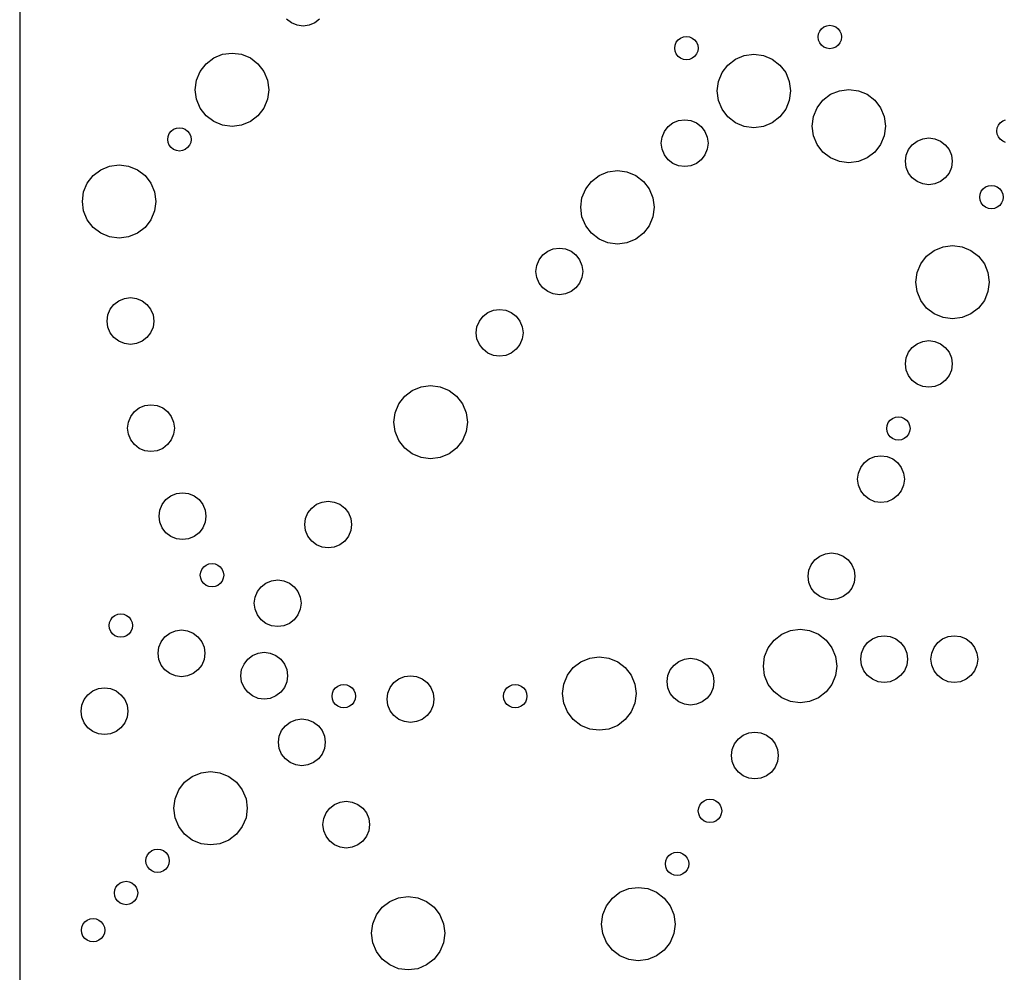
# Model space of a CAD drawing. Units: inches. Extents: x 725.5 to 773.5, y 41.3 to 137.3.
# Drawn here: x 725.5 to 741.3, y 75.6 to 90.9 of the extents above; entities that cross this region are included whole.
import ezdxf

# ---------------------------------------------------------------- set-up
doc = ezdxf.new("R2010")
doc.units = ezdxf.units.IN
doc.header["$MEASUREMENT"] = 0
doc.layers.add('Panel Outline', color=6, linetype='Continuous')

msp = doc.modelspace()

# ---------------------------------------------------------------- linework, layer by layer
for p, q in [((729.856, 90.817), (729.778, 90.876)), ((729.947, 90.779), (729.856, 90.817)), ((730.231, 90.817), (730.141, 90.779)), ((730.309, 90.876), (730.231, 90.817)), ((730.044, 90.767), (729.947, 90.779)), ((730.141, 90.779), (730.044, 90.767)), ((738.303, 90.591), (738.309, 90.639)), ((738.309, 90.639), (738.328, 90.685)), ((738.328, 90.685), (738.358, 90.723)), ((738.358, 90.723), (738.396, 90.753)), ((738.396, 90.753), (738.442, 90.772)), ((738.442, 90.772), (738.49, 90.778)), ((738.49, 90.778), (738.539, 90.772)), ((738.539, 90.772), (738.584, 90.753)), ((738.584, 90.753), (738.623, 90.723)), ((738.623, 90.723), (738.652, 90.685)), ((738.652, 90.685), (738.671, 90.639)), ((738.671, 90.639), (738.678, 90.591)), ((736.008, 90.46), (736.027, 90.506)), ((736.027, 90.506), (736.057, 90.544)), ((736.057, 90.544), (736.096, 90.574)), ((736.096, 90.574), (736.141, 90.593)), ((736.141, 90.593), (736.189, 90.599)), ((736.189, 90.599), (736.238, 90.593)), ((736.238, 90.593), (736.283, 90.574)), ((736.283, 90.574), (736.322, 90.544)), ((736.322, 90.544), (736.352, 90.506)), ((736.352, 90.506), (736.371, 90.46)), ((738.309, 90.542), (738.303, 90.591)), ((738.328, 90.497), (738.309, 90.542)), ((738.358, 90.458), (738.328, 90.497)), ((738.652, 90.497), (738.623, 90.458)), ((738.671, 90.542), (738.652, 90.497)), ((738.678, 90.591), (738.671, 90.542)), ((728.752, 90.313), (728.904, 90.333)), ((728.904, 90.333), (729.056, 90.313)), ((736.002, 90.412), (736.008, 90.46)), ((736.008, 90.363), (736.002, 90.412)), ((736.027, 90.318), (736.008, 90.363)), ((736.057, 90.279), (736.027, 90.318)), ((736.352, 90.318), (736.322, 90.279)), ((736.371, 90.363), (736.352, 90.318)), ((736.371, 90.46), (736.377, 90.412)), ((736.377, 90.412), (736.371, 90.363)), ((737.119, 90.294), (737.272, 90.314)), ((737.272, 90.314), (737.424, 90.294)), ((738.396, 90.428), (738.358, 90.458)), ((738.442, 90.41), (738.396, 90.428)), ((738.49, 90.403), (738.442, 90.41)), ((738.539, 90.41), (738.49, 90.403)), ((738.584, 90.428), (738.539, 90.41)), ((738.623, 90.458), (738.584, 90.428)), ((728.394, 90.039), (728.488, 90.161)), ((728.488, 90.161), (728.61, 90.254)), ((728.61, 90.254), (728.752, 90.313)), ((729.056, 90.313), (729.198, 90.254)), ((729.198, 90.254), (729.32, 90.161)), ((729.32, 90.161), (729.414, 90.039)), ((736.096, 90.249), (736.057, 90.279)), ((736.141, 90.231), (736.096, 90.249)), ((736.189, 90.224), (736.141, 90.231)), ((736.238, 90.231), (736.189, 90.224)), ((736.283, 90.249), (736.238, 90.231)), ((736.322, 90.279), (736.283, 90.249)), ((736.855, 90.141), (736.977, 90.235)), ((736.977, 90.235), (737.119, 90.294)), ((737.424, 90.294), (737.566, 90.235)), ((737.566, 90.235), (737.688, 90.141)), ((728.335, 89.897), (728.394, 90.039)), ((729.414, 90.039), (729.473, 89.897)), ((736.703, 89.878), (736.762, 90.02)), ((736.762, 90.02), (736.855, 90.141)), ((737.688, 90.141), (737.782, 90.02)), ((737.782, 90.02), (737.84, 89.878)), ((728.315, 89.744), (728.335, 89.897)), ((729.473, 89.897), (729.493, 89.744)), ((736.683, 89.725), (736.703, 89.878)), ((737.84, 89.878), (737.86, 89.725)), ((728.335, 89.592), (728.315, 89.744)), ((729.493, 89.744), (729.473, 89.592)), ((736.703, 89.573), (736.683, 89.725)), ((737.86, 89.725), (737.84, 89.573)), ((738.501, 89.671), (738.643, 89.729)), ((738.643, 89.729), (738.796, 89.749)), ((738.796, 89.749), (738.948, 89.729)), ((738.948, 89.729), (739.09, 89.671)), ((728.394, 89.45), (728.335, 89.592)), ((729.473, 89.592), (729.414, 89.45)), ((736.762, 89.431), (736.703, 89.573)), ((737.84, 89.573), (737.782, 89.431)), ((738.286, 89.455), (738.379, 89.577)), ((738.379, 89.577), (738.501, 89.671)), ((739.09, 89.671), (739.212, 89.577)), ((739.212, 89.577), (739.305, 89.455)), ((728.488, 89.328), (728.394, 89.45)), ((729.414, 89.45), (729.32, 89.328)), ((736.855, 89.309), (736.762, 89.431)), ((737.782, 89.431), (737.688, 89.309)), ((738.227, 89.313), (738.286, 89.455)), ((739.305, 89.455), (739.364, 89.313)), ((728.61, 89.234), (728.488, 89.328)), ((728.752, 89.176), (728.61, 89.234)), ((729.198, 89.234), (729.056, 89.176)), ((729.32, 89.328), (729.198, 89.234)), ((735.898, 89.153), (735.975, 89.212)), ((735.975, 89.212), (736.066, 89.25)), ((736.066, 89.25), (736.163, 89.262)), ((736.163, 89.262), (736.26, 89.25)), ((736.26, 89.25), (736.35, 89.212)), ((736.35, 89.212), (736.428, 89.153)), ((736.977, 89.215), (736.855, 89.309)), ((737.119, 89.156), (736.977, 89.215)), ((737.566, 89.215), (737.424, 89.156)), ((737.688, 89.309), (737.566, 89.215)), ((738.207, 89.161), (738.227, 89.313)), ((739.364, 89.313), (739.384, 89.161)), ((741.194, 89.176), (741.223, 89.215)), ((741.223, 89.215), (741.262, 89.244)), ((741.262, 89.244), (741.307, 89.263)), ((727.897, 89.043), (727.927, 89.081)), ((727.927, 89.081), (727.966, 89.111)), ((727.966, 89.111), (728.011, 89.13)), ((728.011, 89.13), (728.06, 89.136)), ((728.06, 89.136), (728.108, 89.13)), ((728.108, 89.13), (728.153, 89.111)), ((728.153, 89.111), (728.192, 89.081)), ((728.192, 89.081), (728.222, 89.043)), ((728.904, 89.156), (728.752, 89.176)), ((729.056, 89.176), (728.904, 89.156)), ((735.801, 88.984), (735.838, 89.075)), ((735.838, 89.075), (735.898, 89.153)), ((736.428, 89.153), (736.488, 89.075)), ((736.488, 89.075), (736.525, 88.984)), ((737.272, 89.136), (737.119, 89.156)), ((737.424, 89.156), (737.272, 89.136)), ((738.227, 89.008), (738.207, 89.161)), ((739.384, 89.161), (739.364, 89.008)), ((741.168, 89.082), (741.175, 89.131)), ((741.175, 89.034), (741.168, 89.082)), ((741.175, 89.131), (741.194, 89.176)), ((727.872, 88.949), (727.878, 88.997)), ((727.878, 88.9), (727.872, 88.949)), ((727.878, 88.997), (727.897, 89.043)), ((727.897, 88.855), (727.878, 88.9)), ((728.222, 89.043), (728.241, 88.997)), ((728.241, 88.9), (728.222, 88.855)), ((728.241, 88.997), (728.247, 88.949)), ((728.247, 88.949), (728.241, 88.9)), ((735.788, 88.887), (735.801, 88.984)), ((736.525, 88.984), (736.538, 88.887)), ((738.286, 88.866), (738.227, 89.008)), ((739.364, 89.008), (739.305, 88.866)), ((739.812, 88.862), (739.89, 88.921)), ((739.89, 88.921), (739.98, 88.959)), ((739.98, 88.959), (740.077, 88.972)), ((740.077, 88.972), (740.174, 88.959)), ((740.174, 88.959), (740.265, 88.921)), ((740.265, 88.921), (740.342, 88.862)), ((741.194, 88.988), (741.175, 89.034)), ((741.223, 88.95), (741.194, 88.988)), ((741.262, 88.92), (741.223, 88.95)), ((741.307, 88.901), (741.262, 88.92)), ((727.927, 88.816), (727.897, 88.855)), ((727.966, 88.786), (727.927, 88.816)), ((728.011, 88.768), (727.966, 88.786)), ((728.06, 88.761), (728.011, 88.768)), ((728.108, 88.768), (728.06, 88.761)), ((728.153, 88.786), (728.108, 88.768)), ((728.192, 88.816), (728.153, 88.786)), ((728.222, 88.855), (728.192, 88.816)), ((735.801, 88.79), (735.788, 88.887)), ((735.838, 88.7), (735.801, 88.79)), ((736.525, 88.79), (736.488, 88.7)), ((736.538, 88.887), (736.525, 88.79)), ((738.379, 88.744), (738.286, 88.866)), ((738.501, 88.651), (738.379, 88.744)), ((739.212, 88.744), (739.09, 88.651)), ((739.305, 88.866), (739.212, 88.744)), ((739.715, 88.694), (739.752, 88.784)), ((739.752, 88.784), (739.812, 88.862)), ((740.342, 88.862), (740.402, 88.784)), ((740.402, 88.784), (740.439, 88.694)), ((735.898, 88.622), (735.838, 88.7)), ((735.975, 88.563), (735.898, 88.622)), ((736.428, 88.622), (736.35, 88.563)), ((736.488, 88.7), (736.428, 88.622)), ((738.643, 88.592), (738.501, 88.651)), ((738.796, 88.572), (738.643, 88.592)), ((738.948, 88.592), (738.796, 88.572)), ((739.09, 88.651), (738.948, 88.592)), ((739.702, 88.597), (739.715, 88.694)), ((739.715, 88.499), (739.702, 88.597)), ((740.439, 88.694), (740.452, 88.597)), ((740.452, 88.597), (740.439, 88.499)), ((726.677, 88.369), (726.798, 88.462)), ((726.798, 88.462), (726.94, 88.521)), ((726.94, 88.521), (727.093, 88.541)), ((727.093, 88.541), (727.245, 88.521)), ((727.245, 88.521), (727.387, 88.462)), ((727.387, 88.462), (727.509, 88.369)), ((734.79, 88.369), (734.932, 88.427)), ((734.932, 88.427), (735.085, 88.448)), ((735.085, 88.448), (735.237, 88.427)), ((735.237, 88.427), (735.379, 88.369)), ((736.066, 88.525), (735.975, 88.563)), ((736.163, 88.512), (736.066, 88.525)), ((736.26, 88.525), (736.163, 88.512)), ((736.35, 88.563), (736.26, 88.525)), ((739.752, 88.409), (739.715, 88.499)), ((740.439, 88.499), (740.402, 88.409)), ((726.583, 88.247), (726.677, 88.369)), ((727.509, 88.369), (727.603, 88.247)), ((734.575, 88.153), (734.669, 88.275)), ((734.669, 88.275), (734.79, 88.369)), ((735.379, 88.369), (735.501, 88.275)), ((735.501, 88.275), (735.595, 88.153)), ((739.812, 88.331), (739.752, 88.409)), ((739.89, 88.272), (739.812, 88.331)), ((739.98, 88.234), (739.89, 88.272)), ((740.265, 88.272), (740.174, 88.234)), ((740.342, 88.331), (740.265, 88.272)), ((740.402, 88.409), (740.342, 88.331)), ((726.504, 87.952), (726.524, 88.105)), ((726.524, 88.105), (726.583, 88.247)), ((727.603, 88.247), (727.662, 88.105)), ((727.662, 88.105), (727.682, 87.952)), ((734.516, 88.011), (734.575, 88.153)), ((735.595, 88.153), (735.654, 88.011)), ((740.077, 88.222), (739.98, 88.234)), ((740.174, 88.234), (740.077, 88.222)), ((740.9, 88.071), (740.919, 88.116)), ((740.919, 88.116), (740.949, 88.155)), ((740.949, 88.155), (740.987, 88.185)), ((740.987, 88.185), (741.033, 88.204)), ((741.033, 88.204), (741.081, 88.21)), ((741.081, 88.21), (741.13, 88.204)), ((741.13, 88.204), (741.175, 88.185)), ((741.175, 88.185), (741.214, 88.155)), ((741.214, 88.155), (741.243, 88.116)), ((741.243, 88.116), (741.262, 88.071)), ((726.524, 87.8), (726.504, 87.952)), ((727.682, 87.952), (727.662, 87.8)), ((734.496, 87.859), (734.516, 88.011)), ((735.654, 88.011), (735.674, 87.859)), ((740.894, 88.023), (740.9, 88.071)), ((740.9, 87.974), (740.894, 88.023)), ((740.919, 87.929), (740.9, 87.974)), ((741.262, 87.974), (741.243, 87.929)), ((741.262, 88.071), (741.269, 88.023)), ((741.269, 88.023), (741.262, 87.974)), ((726.583, 87.658), (726.524, 87.8)), ((727.662, 87.8), (727.603, 87.658)), ((734.516, 87.706), (734.496, 87.859)), ((735.674, 87.859), (735.654, 87.706)), ((740.949, 87.89), (740.919, 87.929)), ((740.987, 87.86), (740.949, 87.89)), ((741.033, 87.842), (740.987, 87.86)), ((741.081, 87.835), (741.033, 87.842)), ((741.13, 87.842), (741.081, 87.835)), ((741.175, 87.86), (741.13, 87.842)), ((741.214, 87.89), (741.175, 87.86)), ((741.243, 87.929), (741.214, 87.89)), ((726.677, 87.536), (726.583, 87.658)), ((727.603, 87.658), (727.509, 87.536)), ((734.575, 87.564), (734.516, 87.706)), ((735.654, 87.706), (735.595, 87.564)), ((726.798, 87.442), (726.677, 87.536)), ((727.509, 87.536), (727.387, 87.442)), ((734.669, 87.442), (734.575, 87.564)), ((735.595, 87.564), (735.501, 87.442)), ((726.94, 87.384), (726.798, 87.442)), ((727.093, 87.364), (726.94, 87.384)), ((727.245, 87.384), (727.093, 87.364)), ((727.387, 87.442), (727.245, 87.384)), ((734.79, 87.349), (734.669, 87.442)), ((734.932, 87.29), (734.79, 87.349)), ((735.379, 87.349), (735.237, 87.29)), ((735.501, 87.442), (735.379, 87.349)), ((733.888, 87.097), (733.966, 87.156)), ((733.966, 87.156), (734.056, 87.194)), ((734.056, 87.194), (734.153, 87.206)), ((734.153, 87.206), (734.25, 87.194)), ((734.25, 87.194), (734.341, 87.156)), ((734.341, 87.156), (734.419, 87.097)), ((735.085, 87.27), (734.932, 87.29)), ((735.237, 87.29), (735.085, 87.27)), ((740.041, 87.075), (740.163, 87.168)), ((740.163, 87.168), (740.305, 87.227)), ((740.305, 87.227), (740.458, 87.247)), ((740.458, 87.247), (740.61, 87.227)), ((740.61, 87.227), (740.752, 87.168)), ((740.752, 87.168), (740.874, 87.075)), ((733.791, 86.928), (733.829, 87.019)), ((733.829, 87.019), (733.888, 87.097)), ((734.419, 87.097), (734.478, 87.019)), ((734.478, 87.019), (734.516, 86.928)), ((739.948, 86.953), (740.041, 87.075)), ((740.874, 87.075), (740.968, 86.953)), ((733.778, 86.831), (733.791, 86.928)), ((734.516, 86.928), (734.528, 86.831)), ((739.889, 86.811), (739.948, 86.953)), ((740.968, 86.953), (741.026, 86.811)), ((733.791, 86.734), (733.778, 86.831)), ((733.829, 86.644), (733.791, 86.734)), ((734.516, 86.734), (734.478, 86.644)), ((734.528, 86.831), (734.516, 86.734)), ((739.869, 86.658), (739.889, 86.811)), ((741.026, 86.811), (741.046, 86.658)), ((733.888, 86.566), (733.829, 86.644)), ((733.966, 86.507), (733.888, 86.566)), ((734.419, 86.566), (734.341, 86.507)), ((734.478, 86.644), (734.419, 86.566)), ((739.889, 86.506), (739.869, 86.658)), ((741.046, 86.658), (741.026, 86.506)), ((727.087, 86.36), (727.178, 86.398)), ((727.178, 86.398), (727.275, 86.41)), ((727.275, 86.41), (727.372, 86.398)), ((727.372, 86.398), (727.462, 86.36)), ((734.056, 86.469), (733.966, 86.507)), ((734.153, 86.456), (734.056, 86.469)), ((734.25, 86.469), (734.153, 86.456)), ((734.341, 86.507), (734.25, 86.469)), ((739.948, 86.364), (739.889, 86.506)), ((741.026, 86.506), (740.968, 86.364)), ((726.912, 86.132), (726.95, 86.223)), ((726.95, 86.223), (727.01, 86.301)), ((727.01, 86.301), (727.087, 86.36)), ((727.462, 86.36), (727.54, 86.301)), ((727.54, 86.301), (727.599, 86.223)), ((727.599, 86.223), (727.637, 86.132)), ((733.098, 86.208), (733.195, 86.221)), ((733.195, 86.221), (733.292, 86.208)), ((740.041, 86.242), (739.948, 86.364)), ((740.163, 86.148), (740.041, 86.242)), ((740.874, 86.242), (740.752, 86.148)), ((740.968, 86.364), (740.874, 86.242)), ((726.9, 86.035), (726.912, 86.132)), ((727.637, 86.132), (727.65, 86.035)), ((732.87, 86.033), (732.929, 86.111)), ((732.929, 86.111), (733.007, 86.171)), ((733.007, 86.171), (733.098, 86.208)), ((733.292, 86.208), (733.382, 86.171)), ((733.382, 86.171), (733.46, 86.111)), ((733.46, 86.111), (733.519, 86.033)), ((740.305, 86.09), (740.163, 86.148)), ((740.458, 86.07), (740.305, 86.09)), ((740.61, 86.09), (740.458, 86.07)), ((740.752, 86.148), (740.61, 86.09)), ((726.912, 85.938), (726.9, 86.035)), ((726.95, 85.848), (726.912, 85.938)), ((727.637, 85.938), (727.599, 85.848)), ((727.65, 86.035), (727.637, 85.938)), ((732.82, 85.846), (732.832, 85.943)), ((732.832, 85.943), (732.87, 86.033)), ((733.519, 86.033), (733.557, 85.943)), ((733.557, 85.943), (733.57, 85.846)), ((727.01, 85.77), (726.95, 85.848)), ((727.087, 85.711), (727.01, 85.77)), ((727.54, 85.77), (727.462, 85.711)), ((727.599, 85.848), (727.54, 85.77)), ((732.832, 85.749), (732.82, 85.846)), ((732.87, 85.658), (732.832, 85.749)), ((733.557, 85.749), (733.519, 85.658)), ((733.57, 85.846), (733.557, 85.749)), ((727.178, 85.673), (727.087, 85.711)), ((727.275, 85.66), (727.178, 85.673)), ((727.372, 85.673), (727.275, 85.66)), ((727.462, 85.711), (727.372, 85.673)), ((732.929, 85.581), (732.87, 85.658)), ((733.007, 85.521), (732.929, 85.581)), ((733.46, 85.581), (733.382, 85.521)), ((733.519, 85.658), (733.46, 85.581)), ((739.752, 85.534), (739.812, 85.612)), ((739.812, 85.612), (739.89, 85.671)), ((739.89, 85.671), (739.98, 85.709)), ((739.98, 85.709), (740.077, 85.722)), ((740.077, 85.722), (740.174, 85.709)), ((740.174, 85.709), (740.265, 85.671)), ((740.265, 85.671), (740.342, 85.612)), ((740.342, 85.612), (740.402, 85.534)), ((733.098, 85.484), (733.007, 85.521)), ((733.195, 85.471), (733.098, 85.484)), ((733.292, 85.484), (733.195, 85.471)), ((733.382, 85.521), (733.292, 85.484)), ((739.702, 85.347), (739.715, 85.444)), ((739.715, 85.444), (739.752, 85.534)), ((740.402, 85.534), (740.439, 85.444)), ((740.439, 85.444), (740.452, 85.347)), ((739.715, 85.249), (739.702, 85.347)), ((740.452, 85.347), (740.439, 85.249)), ((739.752, 85.159), (739.715, 85.249)), ((739.812, 85.081), (739.752, 85.159)), ((740.402, 85.159), (740.342, 85.081)), ((740.439, 85.249), (740.402, 85.159)), ((731.795, 84.923), (731.937, 84.982)), ((731.937, 84.982), (732.089, 85.002)), ((732.089, 85.002), (732.242, 84.982)), ((732.242, 84.982), (732.384, 84.923)), ((739.89, 85.022), (739.812, 85.081)), ((739.98, 84.984), (739.89, 85.022)), ((740.077, 84.972), (739.98, 84.984)), ((740.174, 84.984), (740.077, 84.972)), ((740.265, 85.022), (740.174, 84.984)), ((740.342, 85.081), (740.265, 85.022)), ((731.579, 84.707), (731.673, 84.829)), ((731.673, 84.829), (731.795, 84.923)), ((732.384, 84.923), (732.506, 84.829)), ((732.506, 84.829), (732.599, 84.707)), ((727.339, 84.582), (727.417, 84.641)), ((727.417, 84.641), (727.507, 84.679)), ((727.507, 84.679), (727.604, 84.692)), ((727.604, 84.692), (727.701, 84.679)), ((727.701, 84.679), (727.792, 84.641)), ((727.792, 84.641), (727.87, 84.582)), ((731.521, 84.565), (731.579, 84.707)), ((732.599, 84.707), (732.658, 84.565)), ((727.242, 84.414), (727.28, 84.504)), ((727.28, 84.504), (727.339, 84.582)), ((727.87, 84.582), (727.929, 84.504)), ((727.929, 84.504), (727.967, 84.414)), ((731.501, 84.413), (731.521, 84.565)), ((732.658, 84.565), (732.678, 84.413)), ((739.457, 84.444), (739.495, 84.474)), ((739.495, 84.474), (739.541, 84.492)), ((739.541, 84.492), (739.589, 84.499)), ((739.589, 84.499), (739.638, 84.492)), ((739.638, 84.492), (739.683, 84.474)), ((739.683, 84.474), (739.722, 84.444)), ((727.229, 84.317), (727.242, 84.414)), ((727.242, 84.22), (727.229, 84.317)), ((727.967, 84.414), (727.979, 84.317)), ((727.979, 84.317), (727.967, 84.22)), ((731.521, 84.261), (731.501, 84.413)), ((732.678, 84.413), (732.658, 84.261)), ((739.402, 84.311), (739.408, 84.36)), ((739.408, 84.36), (739.427, 84.405)), ((739.427, 84.405), (739.457, 84.444)), ((739.722, 84.444), (739.752, 84.405)), ((739.752, 84.405), (739.77, 84.36)), ((739.77, 84.36), (739.777, 84.311)), ((727.28, 84.129), (727.242, 84.22)), ((727.967, 84.22), (727.929, 84.129)), ((731.579, 84.119), (731.521, 84.261)), ((732.658, 84.261), (732.599, 84.119)), ((739.408, 84.263), (739.402, 84.311)), ((739.427, 84.218), (739.408, 84.263)), ((739.457, 84.179), (739.427, 84.218)), ((739.495, 84.149), (739.457, 84.179)), ((739.722, 84.179), (739.683, 84.149)), ((739.752, 84.218), (739.722, 84.179)), ((739.77, 84.263), (739.752, 84.218)), ((739.777, 84.311), (739.77, 84.263)), ((727.339, 84.052), (727.28, 84.129)), ((727.417, 83.992), (727.339, 84.052)), ((727.87, 84.052), (727.792, 83.992)), ((727.929, 84.129), (727.87, 84.052)), ((731.673, 83.997), (731.579, 84.119)), ((732.599, 84.119), (732.506, 83.997)), ((739.541, 84.13), (739.495, 84.149)), ((739.589, 84.124), (739.541, 84.13)), ((739.638, 84.13), (739.589, 84.124)), ((739.683, 84.149), (739.638, 84.13)), ((727.507, 83.954), (727.417, 83.992)), ((727.604, 83.942), (727.507, 83.954)), ((727.701, 83.954), (727.604, 83.942)), ((727.792, 83.992), (727.701, 83.954)), ((731.795, 83.903), (731.673, 83.997)), ((731.937, 83.844), (731.795, 83.903)), ((732.089, 83.824), (731.937, 83.844)), ((732.242, 83.844), (732.089, 83.824)), ((732.384, 83.903), (732.242, 83.844)), ((732.506, 83.997), (732.384, 83.903)), ((739.123, 83.824), (739.213, 83.862)), ((739.213, 83.862), (739.31, 83.874)), ((739.31, 83.874), (739.407, 83.862)), ((739.407, 83.862), (739.498, 83.824)), ((738.948, 83.597), (738.985, 83.687)), ((738.985, 83.687), (739.045, 83.765)), ((739.045, 83.765), (739.123, 83.824)), ((739.498, 83.824), (739.575, 83.765)), ((739.575, 83.765), (739.635, 83.687)), ((739.635, 83.687), (739.672, 83.597)), ((738.935, 83.499), (738.948, 83.597)), ((739.672, 83.597), (739.685, 83.499)), ((738.948, 83.402), (738.935, 83.499)), ((738.985, 83.312), (738.948, 83.402)), ((739.672, 83.402), (739.635, 83.312)), ((739.685, 83.499), (739.672, 83.402)), ((727.845, 83.17), (727.922, 83.229)), ((727.922, 83.229), (728.013, 83.267)), ((728.013, 83.267), (728.11, 83.279)), ((728.11, 83.279), (728.207, 83.267)), ((728.207, 83.267), (728.297, 83.229)), ((728.297, 83.229), (728.375, 83.17)), ((739.045, 83.234), (738.985, 83.312)), ((739.123, 83.175), (739.045, 83.234)), ((739.575, 83.234), (739.498, 83.175)), ((739.635, 83.312), (739.575, 83.234)), ((727.748, 83.001), (727.785, 83.092)), ((727.785, 83.092), (727.845, 83.17)), ((728.375, 83.17), (728.435, 83.092)), ((728.435, 83.092), (728.472, 83.001)), ((730.181, 83.035), (730.258, 83.095)), ((730.258, 83.095), (730.349, 83.132)), ((730.349, 83.132), (730.446, 83.145)), ((730.446, 83.145), (730.543, 83.132)), ((730.543, 83.132), (730.633, 83.095)), ((730.633, 83.095), (730.711, 83.035)), ((739.213, 83.137), (739.123, 83.175)), ((739.31, 83.124), (739.213, 83.137)), ((739.407, 83.137), (739.31, 83.124)), ((739.498, 83.175), (739.407, 83.137)), ((727.735, 82.904), (727.748, 83.001)), ((727.748, 82.807), (727.735, 82.904)), ((728.472, 83.001), (728.485, 82.904)), ((728.485, 82.904), (728.472, 82.807)), ((730.084, 82.867), (730.121, 82.958)), ((730.121, 82.958), (730.181, 83.035)), ((730.711, 83.035), (730.771, 82.958)), ((730.771, 82.958), (730.808, 82.867)), ((727.785, 82.717), (727.748, 82.807)), ((728.472, 82.807), (728.435, 82.717)), ((730.071, 82.77), (730.084, 82.867)), ((730.084, 82.673), (730.071, 82.77)), ((730.808, 82.867), (730.821, 82.77)), ((730.821, 82.77), (730.808, 82.673)), ((727.845, 82.639), (727.785, 82.717)), ((727.922, 82.58), (727.845, 82.639)), ((728.013, 82.542), (727.922, 82.58)), ((728.297, 82.58), (728.207, 82.542)), ((728.375, 82.639), (728.297, 82.58)), ((728.435, 82.717), (728.375, 82.639)), ((730.121, 82.583), (730.084, 82.673)), ((730.181, 82.505), (730.121, 82.583)), ((730.771, 82.583), (730.711, 82.505)), ((730.808, 82.673), (730.771, 82.583)), ((728.11, 82.529), (728.013, 82.542)), ((728.207, 82.542), (728.11, 82.529)), ((730.258, 82.445), (730.181, 82.505)), ((730.349, 82.408), (730.258, 82.445)), ((730.633, 82.445), (730.543, 82.408)), ((730.711, 82.505), (730.633, 82.445)), ((730.446, 82.395), (730.349, 82.408)), ((730.543, 82.408), (730.446, 82.395)), ((738.251, 82.205), (738.329, 82.264)), ((738.329, 82.264), (738.42, 82.302)), ((738.42, 82.302), (738.517, 82.315)), ((738.517, 82.315), (738.614, 82.302)), ((738.614, 82.302), (738.704, 82.264)), ((738.704, 82.264), (738.782, 82.205)), ((728.45, 82.09), (728.489, 82.12)), ((728.489, 82.12), (728.534, 82.139)), ((728.534, 82.139), (728.583, 82.145)), ((728.583, 82.145), (728.631, 82.139)), ((728.631, 82.139), (728.676, 82.12)), ((728.676, 82.12), (728.715, 82.09)), ((738.154, 82.037), (738.192, 82.127)), ((738.192, 82.127), (738.251, 82.205)), ((738.782, 82.205), (738.841, 82.127)), ((738.841, 82.127), (738.879, 82.037)), ((728.395, 81.958), (728.402, 82.006)), ((728.402, 81.909), (728.395, 81.958)), ((728.402, 82.006), (728.42, 82.051)), ((728.42, 82.051), (728.45, 82.09)), ((728.715, 82.09), (728.745, 82.051)), ((728.745, 82.051), (728.764, 82.006)), ((728.764, 82.006), (728.77, 81.958)), ((728.77, 81.958), (728.764, 81.909)), ((738.142, 81.94), (738.154, 82.037)), ((738.879, 82.037), (738.892, 81.94)), ((728.42, 81.864), (728.402, 81.909)), ((728.45, 81.825), (728.42, 81.864)), ((728.489, 81.795), (728.45, 81.825)), ((728.534, 81.777), (728.489, 81.795)), ((728.676, 81.795), (728.631, 81.777)), ((728.715, 81.825), (728.676, 81.795)), ((728.745, 81.864), (728.715, 81.825)), ((728.764, 81.909), (728.745, 81.864)), ((729.371, 81.773), (729.448, 81.832)), ((729.448, 81.832), (729.539, 81.87)), ((729.539, 81.87), (729.636, 81.883)), ((729.636, 81.883), (729.733, 81.87)), ((729.733, 81.87), (729.823, 81.832)), ((729.823, 81.832), (729.901, 81.773)), ((738.154, 81.843), (738.142, 81.94)), ((738.192, 81.752), (738.154, 81.843)), ((738.879, 81.843), (738.841, 81.752)), ((738.892, 81.94), (738.879, 81.843)), ((728.583, 81.77), (728.534, 81.777)), ((728.631, 81.777), (728.583, 81.77)), ((729.274, 81.605), (729.311, 81.695)), ((729.311, 81.695), (729.371, 81.773)), ((729.901, 81.773), (729.961, 81.695)), ((729.961, 81.695), (729.998, 81.605)), ((738.251, 81.675), (738.192, 81.752)), ((738.329, 81.615), (738.251, 81.675)), ((738.782, 81.675), (738.704, 81.615)), ((738.841, 81.752), (738.782, 81.675)), ((729.261, 81.508), (729.274, 81.605)), ((729.274, 81.411), (729.261, 81.508)), ((729.998, 81.605), (730.011, 81.508)), ((730.011, 81.508), (729.998, 81.411)), ((738.42, 81.577), (738.329, 81.615)), ((738.517, 81.565), (738.42, 81.577)), ((738.614, 81.577), (738.517, 81.565)), ((738.704, 81.615), (738.614, 81.577)), ((727.027, 81.313), (727.072, 81.332)), ((727.072, 81.332), (727.12, 81.338)), ((727.12, 81.338), (727.169, 81.332)), ((727.169, 81.332), (727.214, 81.313)), ((729.311, 81.32), (729.274, 81.411)), ((729.371, 81.242), (729.311, 81.32)), ((729.961, 81.32), (729.901, 81.242)), ((729.998, 81.411), (729.961, 81.32)), ((726.933, 81.151), (726.939, 81.199)), ((726.939, 81.199), (726.958, 81.244)), ((726.958, 81.244), (726.988, 81.283)), ((726.988, 81.283), (727.027, 81.313)), ((727.214, 81.313), (727.253, 81.283)), ((727.253, 81.283), (727.283, 81.244)), ((727.283, 81.244), (727.302, 81.199)), ((727.302, 81.199), (727.308, 81.151)), ((729.448, 81.183), (729.371, 81.242)), ((729.539, 81.145), (729.448, 81.183)), ((729.823, 81.183), (729.733, 81.145)), ((729.901, 81.242), (729.823, 81.183)), ((726.939, 81.102), (726.933, 81.151)), ((726.958, 81.057), (726.939, 81.102)), ((726.988, 81.018), (726.958, 81.057)), ((727.027, 80.988), (726.988, 81.018)), ((727.253, 81.018), (727.214, 80.988)), ((727.283, 81.057), (727.253, 81.018)), ((727.302, 81.102), (727.283, 81.057)), ((727.308, 81.151), (727.302, 81.102)), ((727.828, 80.97), (727.906, 81.03)), ((727.906, 81.03), (727.996, 81.067)), ((727.996, 81.067), (728.093, 81.08)), ((728.093, 81.08), (728.19, 81.067)), ((728.19, 81.067), (728.281, 81.03)), ((728.281, 81.03), (728.358, 80.97)), ((729.636, 81.133), (729.539, 81.145)), ((729.733, 81.145), (729.636, 81.133)), ((737.597, 80.917), (737.719, 81.011)), ((737.719, 81.011), (737.861, 81.07)), ((737.861, 81.07), (738.013, 81.09)), ((738.013, 81.09), (738.166, 81.07)), ((738.166, 81.07), (738.308, 81.011)), ((738.308, 81.011), (738.429, 80.917)), ((727.072, 80.969), (727.027, 80.988)), ((727.12, 80.963), (727.072, 80.969)), ((727.169, 80.969), (727.12, 80.963)), ((727.214, 80.988), (727.169, 80.969)), ((727.731, 80.802), (727.768, 80.892)), ((727.768, 80.892), (727.828, 80.97)), ((728.358, 80.97), (728.418, 80.892)), ((728.418, 80.892), (728.455, 80.802)), ((737.503, 80.795), (737.597, 80.917)), ((738.429, 80.917), (738.523, 80.795)), ((739.036, 80.8), (739.096, 80.877)), ((739.096, 80.877), (739.174, 80.937)), ((739.174, 80.937), (739.264, 80.975)), ((739.264, 80.975), (739.361, 80.987)), ((739.361, 80.987), (739.458, 80.975)), ((739.458, 80.975), (739.549, 80.937)), ((739.549, 80.937), (739.626, 80.877)), ((739.626, 80.877), (739.686, 80.8)), ((740.161, 80.8), (740.221, 80.877)), ((740.221, 80.877), (740.299, 80.937)), ((740.299, 80.937), (740.389, 80.975)), ((740.389, 80.975), (740.486, 80.987)), ((740.486, 80.987), (740.583, 80.975)), ((740.583, 80.975), (740.674, 80.937)), ((740.674, 80.937), (740.751, 80.877)), ((740.751, 80.877), (740.811, 80.8)), ((727.718, 80.705), (727.731, 80.802)), ((727.731, 80.608), (727.718, 80.705)), ((728.455, 80.802), (728.468, 80.705)), ((728.468, 80.705), (728.455, 80.608)), ((729.233, 80.67), (729.323, 80.708)), ((729.323, 80.708), (729.42, 80.721)), ((729.42, 80.721), (729.517, 80.708)), ((729.517, 80.708), (729.608, 80.67)), ((737.444, 80.653), (737.503, 80.795)), ((738.523, 80.795), (738.582, 80.653)), ((738.986, 80.612), (738.999, 80.709)), ((738.999, 80.709), (739.036, 80.8)), ((739.686, 80.8), (739.723, 80.709)), ((739.723, 80.709), (739.736, 80.612)), ((740.111, 80.612), (740.124, 80.709)), ((740.124, 80.709), (740.161, 80.8)), ((740.811, 80.8), (740.848, 80.709)), ((740.848, 80.709), (740.861, 80.612)), ((727.768, 80.517), (727.731, 80.608)), ((728.455, 80.608), (728.418, 80.517)), ((729.058, 80.443), (729.096, 80.533)), ((729.096, 80.533), (729.155, 80.611)), ((729.155, 80.611), (729.233, 80.67)), ((729.608, 80.67), (729.686, 80.611)), ((729.686, 80.611), (729.745, 80.533)), ((729.745, 80.533), (729.783, 80.443)), ((734.377, 80.476), (734.499, 80.569)), ((734.499, 80.569), (734.641, 80.628)), ((734.641, 80.628), (734.793, 80.648)), ((734.793, 80.648), (734.946, 80.628)), ((734.946, 80.628), (735.088, 80.569)), ((735.088, 80.569), (735.21, 80.476)), ((735.992, 80.516), (736.07, 80.576)), ((736.07, 80.576), (736.16, 80.613)), ((736.16, 80.613), (736.257, 80.626)), ((736.257, 80.626), (736.354, 80.613)), ((736.354, 80.613), (736.445, 80.576)), ((736.445, 80.576), (736.522, 80.516)), ((737.424, 80.501), (737.444, 80.653)), ((738.582, 80.653), (738.602, 80.501)), ((738.999, 80.515), (738.986, 80.612)), ((739.736, 80.612), (739.723, 80.515)), ((740.124, 80.515), (740.111, 80.612)), ((740.861, 80.612), (740.848, 80.515)), ((727.828, 80.44), (727.768, 80.517)), ((727.906, 80.38), (727.828, 80.44)), ((727.996, 80.343), (727.906, 80.38)), ((728.281, 80.38), (728.19, 80.343)), ((728.358, 80.44), (728.281, 80.38)), ((728.418, 80.517), (728.358, 80.44)), ((729.045, 80.346), (729.058, 80.443)), ((729.783, 80.443), (729.795, 80.346)), ((734.283, 80.354), (734.377, 80.476)), ((735.21, 80.476), (735.303, 80.354)), ((735.895, 80.348), (735.932, 80.438)), ((735.932, 80.438), (735.992, 80.516)), ((736.522, 80.516), (736.582, 80.438)), ((736.582, 80.438), (736.619, 80.348)), ((737.444, 80.348), (737.424, 80.501)), ((738.602, 80.501), (738.582, 80.348)), ((739.036, 80.425), (738.999, 80.515)), ((739.096, 80.347), (739.036, 80.425)), ((739.686, 80.425), (739.626, 80.347)), ((739.723, 80.515), (739.686, 80.425)), ((740.161, 80.425), (740.124, 80.515)), ((740.221, 80.347), (740.161, 80.425)), ((740.811, 80.425), (740.751, 80.347)), ((740.848, 80.515), (740.811, 80.425)), ((728.093, 80.33), (727.996, 80.343)), ((728.19, 80.343), (728.093, 80.33)), ((729.058, 80.248), (729.045, 80.346)), ((729.096, 80.158), (729.058, 80.248)), ((729.783, 80.248), (729.745, 80.158)), ((729.795, 80.346), (729.783, 80.248)), ((731.441, 80.159), (731.501, 80.236)), ((731.501, 80.236), (731.578, 80.296)), ((731.578, 80.296), (731.669, 80.333)), ((731.669, 80.333), (731.766, 80.346)), ((731.766, 80.346), (731.863, 80.333)), ((731.863, 80.333), (731.953, 80.296)), ((731.953, 80.296), (732.031, 80.236)), ((732.031, 80.236), (732.09, 80.159)), ((734.205, 80.059), (734.225, 80.212)), ((734.225, 80.212), (734.283, 80.354)), ((735.303, 80.354), (735.362, 80.212)), ((735.362, 80.212), (735.382, 80.059)), ((735.882, 80.251), (735.895, 80.348)), ((735.895, 80.154), (735.882, 80.251)), ((736.619, 80.348), (736.632, 80.251)), ((736.632, 80.251), (736.619, 80.154)), ((737.503, 80.206), (737.444, 80.348)), ((738.582, 80.348), (738.523, 80.206)), ((739.174, 80.288), (739.096, 80.347)), ((739.264, 80.25), (739.174, 80.288)), ((739.361, 80.237), (739.264, 80.25)), ((739.458, 80.25), (739.361, 80.237)), ((739.549, 80.288), (739.458, 80.25)), ((739.626, 80.347), (739.549, 80.288)), ((740.299, 80.288), (740.221, 80.347)), ((740.389, 80.25), (740.299, 80.288)), ((740.486, 80.237), (740.389, 80.25)), ((740.583, 80.25), (740.486, 80.237)), ((740.674, 80.288), (740.583, 80.25)), ((740.751, 80.347), (740.674, 80.288)), ((726.593, 80.041), (726.67, 80.101)), ((726.67, 80.101), (726.761, 80.139)), ((726.761, 80.139), (726.858, 80.151)), ((726.858, 80.151), (726.955, 80.139)), ((726.955, 80.139), (727.045, 80.101)), ((727.045, 80.101), (727.123, 80.041)), ((729.155, 80.08), (729.096, 80.158)), ((729.233, 80.021), (729.155, 80.08)), ((729.686, 80.08), (729.608, 80.021)), ((729.745, 80.158), (729.686, 80.08)), ((730.508, 80.018), (730.514, 80.066)), ((730.514, 80.066), (730.533, 80.112)), ((730.533, 80.112), (730.563, 80.151)), ((730.563, 80.151), (730.602, 80.18)), ((730.602, 80.18), (730.647, 80.199)), ((730.647, 80.199), (730.695, 80.205)), ((730.695, 80.205), (730.744, 80.199)), ((730.744, 80.199), (730.789, 80.18)), ((730.789, 80.18), (730.828, 80.151)), ((730.828, 80.151), (730.858, 80.112)), ((730.858, 80.112), (730.876, 80.066)), ((730.876, 80.066), (730.883, 80.018)), ((731.391, 79.971), (731.404, 80.068)), ((731.404, 80.068), (731.441, 80.159)), ((732.09, 80.159), (732.128, 80.068)), ((732.128, 80.068), (732.141, 79.971)), ((733.258, 80.018), (733.264, 80.066)), ((733.264, 80.066), (733.283, 80.112)), ((733.283, 80.112), (733.313, 80.151)), ((733.313, 80.151), (733.352, 80.18)), ((733.352, 80.18), (733.397, 80.199)), ((733.397, 80.199), (733.445, 80.205)), ((733.445, 80.205), (733.494, 80.199)), ((733.494, 80.199), (733.539, 80.18)), ((733.539, 80.18), (733.578, 80.151)), ((733.578, 80.151), (733.608, 80.112)), ((733.608, 80.112), (733.626, 80.066)), ((733.626, 80.066), (733.633, 80.018)), ((734.225, 79.907), (734.205, 80.059)), ((735.382, 80.059), (735.362, 79.907)), ((735.932, 80.063), (735.895, 80.154)), ((735.992, 79.986), (735.932, 80.063)), ((736.582, 80.063), (736.522, 79.986)), ((736.619, 80.154), (736.582, 80.063)), ((737.597, 80.085), (737.503, 80.206)), ((737.719, 79.991), (737.597, 80.085)), ((738.429, 80.085), (738.308, 79.991)), ((738.523, 80.206), (738.429, 80.085)), ((726.496, 79.873), (726.533, 79.964)), ((726.533, 79.964), (726.593, 80.041)), ((727.123, 80.041), (727.183, 79.964)), ((727.183, 79.964), (727.22, 79.873)), ((729.323, 79.983), (729.233, 80.021)), ((729.42, 79.971), (729.323, 79.983)), ((729.517, 79.983), (729.42, 79.971)), ((729.608, 80.021), (729.517, 79.983)), ((730.514, 79.969), (730.508, 80.018)), ((730.533, 79.924), (730.514, 79.969)), ((730.563, 79.885), (730.533, 79.924)), ((730.858, 79.924), (730.828, 79.885)), ((730.876, 79.969), (730.858, 79.924)), ((730.883, 80.018), (730.876, 79.969)), ((731.404, 79.874), (731.391, 79.971)), ((732.141, 79.971), (732.128, 79.874)), ((733.264, 79.969), (733.258, 80.018)), ((733.283, 79.924), (733.264, 79.969)), ((733.313, 79.885), (733.283, 79.924)), ((733.608, 79.924), (733.578, 79.885)), ((733.626, 79.969), (733.608, 79.924)), ((733.633, 80.018), (733.626, 79.969)), ((734.283, 79.765), (734.225, 79.907)), ((735.362, 79.907), (735.303, 79.765)), ((736.07, 79.926), (735.992, 79.986)), ((736.16, 79.889), (736.07, 79.926)), ((736.445, 79.926), (736.354, 79.889)), ((736.522, 79.986), (736.445, 79.926)), ((737.861, 79.932), (737.719, 79.991)), ((738.013, 79.912), (737.861, 79.932)), ((738.166, 79.932), (738.013, 79.912)), ((738.308, 79.991), (738.166, 79.932)), ((726.483, 79.776), (726.496, 79.873)), ((726.496, 79.679), (726.483, 79.776)), ((727.22, 79.873), (727.233, 79.776)), ((727.233, 79.776), (727.22, 79.679)), ((730.602, 79.856), (730.563, 79.885)), ((730.647, 79.837), (730.602, 79.856)), ((730.695, 79.83), (730.647, 79.837)), ((730.744, 79.837), (730.695, 79.83)), ((730.789, 79.856), (730.744, 79.837)), ((730.828, 79.885), (730.789, 79.856)), ((731.441, 79.784), (731.404, 79.874)), ((731.501, 79.706), (731.441, 79.784)), ((732.09, 79.784), (732.031, 79.706)), ((732.128, 79.874), (732.09, 79.784)), ((733.352, 79.856), (733.313, 79.885)), ((733.397, 79.837), (733.352, 79.856)), ((733.445, 79.83), (733.397, 79.837)), ((733.494, 79.837), (733.445, 79.83)), ((733.539, 79.856), (733.494, 79.837)), ((733.578, 79.885), (733.539, 79.856)), ((734.377, 79.643), (734.283, 79.765)), ((735.303, 79.765), (735.21, 79.643)), ((736.257, 79.876), (736.16, 79.889)), ((736.354, 79.889), (736.257, 79.876)), ((726.533, 79.589), (726.496, 79.679)), ((726.593, 79.511), (726.533, 79.589)), ((727.183, 79.589), (727.123, 79.511)), ((727.22, 79.679), (727.183, 79.589)), ((729.759, 79.543), (729.836, 79.602)), ((729.836, 79.602), (729.927, 79.64)), ((729.927, 79.64), (730.024, 79.653)), ((730.024, 79.653), (730.121, 79.64)), ((730.121, 79.64), (730.211, 79.602)), ((730.211, 79.602), (730.289, 79.543)), ((731.578, 79.646), (731.501, 79.706)), ((731.669, 79.609), (731.578, 79.646)), ((731.766, 79.596), (731.669, 79.609)), ((731.863, 79.609), (731.766, 79.596)), ((731.953, 79.646), (731.863, 79.609)), ((732.031, 79.706), (731.953, 79.646)), ((734.499, 79.549), (734.377, 79.643)), ((735.21, 79.643), (735.088, 79.549)), ((726.67, 79.452), (726.593, 79.511)), ((726.761, 79.414), (726.67, 79.452)), ((727.045, 79.452), (726.955, 79.414)), ((727.123, 79.511), (727.045, 79.452)), ((729.661, 79.375), (729.699, 79.465)), ((729.699, 79.465), (729.759, 79.543)), ((730.289, 79.543), (730.348, 79.465)), ((730.348, 79.465), (730.386, 79.375)), ((734.641, 79.491), (734.499, 79.549)), ((734.793, 79.471), (734.641, 79.491)), ((734.946, 79.491), (734.793, 79.471)), ((735.088, 79.549), (734.946, 79.491)), ((737.101, 79.391), (737.191, 79.428)), ((737.191, 79.428), (737.289, 79.441)), ((737.289, 79.441), (737.386, 79.428)), ((737.386, 79.428), (737.476, 79.391)), ((726.858, 79.401), (726.761, 79.414)), ((726.955, 79.414), (726.858, 79.401)), ((729.649, 79.278), (729.661, 79.375)), ((729.661, 79.181), (729.649, 79.278)), ((730.386, 79.375), (730.399, 79.278)), ((730.399, 79.278), (730.386, 79.181)), ((736.964, 79.254), (737.023, 79.331)), ((737.023, 79.331), (737.101, 79.391)), ((737.476, 79.391), (737.554, 79.331)), ((737.554, 79.331), (737.613, 79.254)), ((729.699, 79.09), (729.661, 79.181)), ((730.386, 79.181), (730.348, 79.09)), ((736.914, 79.066), (736.926, 79.163)), ((736.926, 79.163), (736.964, 79.254)), ((737.613, 79.254), (737.651, 79.163)), ((737.651, 79.163), (737.664, 79.066)), ((729.759, 79.013), (729.699, 79.09)), ((729.836, 78.953), (729.759, 79.013)), ((729.927, 78.915), (729.836, 78.953)), ((730.211, 78.953), (730.121, 78.915)), ((730.289, 79.013), (730.211, 78.953)), ((730.348, 79.09), (730.289, 79.013)), ((736.926, 78.969), (736.914, 79.066)), ((736.964, 78.879), (736.926, 78.969)), ((737.651, 78.969), (737.613, 78.879)), ((737.664, 79.066), (737.651, 78.969)), ((728.265, 78.73), (728.407, 78.788)), ((728.407, 78.788), (728.559, 78.809)), ((728.559, 78.809), (728.711, 78.788)), ((728.711, 78.788), (728.853, 78.73)), ((730.024, 78.903), (729.927, 78.915)), ((730.121, 78.915), (730.024, 78.903)), ((737.023, 78.801), (736.964, 78.879)), ((737.101, 78.741), (737.023, 78.801)), ((737.554, 78.801), (737.476, 78.741)), ((737.613, 78.879), (737.554, 78.801)), ((728.049, 78.514), (728.143, 78.636)), ((728.143, 78.636), (728.265, 78.73)), ((728.853, 78.73), (728.975, 78.636)), ((728.975, 78.636), (729.069, 78.514)), ((737.191, 78.704), (737.101, 78.741)), ((737.289, 78.691), (737.191, 78.704)), ((737.386, 78.704), (737.289, 78.691)), ((737.476, 78.741), (737.386, 78.704)), ((727.99, 78.372), (728.049, 78.514)), ((729.069, 78.514), (729.128, 78.372)), ((727.97, 78.22), (727.99, 78.372)), ((729.128, 78.372), (729.148, 78.22)), ((730.548, 78.282), (730.639, 78.32)), ((730.639, 78.32), (730.736, 78.332)), ((730.736, 78.332), (730.833, 78.32)), ((730.833, 78.32), (730.923, 78.282)), ((736.436, 78.31), (736.475, 78.34)), ((736.475, 78.34), (736.52, 78.359)), ((736.52, 78.359), (736.568, 78.365)), ((736.568, 78.365), (736.617, 78.359)), ((736.617, 78.359), (736.662, 78.34)), ((736.662, 78.34), (736.701, 78.31)), ((727.99, 78.067), (727.97, 78.22)), ((729.148, 78.22), (729.128, 78.067)), ((730.411, 78.145), (730.471, 78.223)), ((730.471, 78.223), (730.548, 78.282)), ((730.923, 78.282), (731.001, 78.223)), ((731.001, 78.223), (731.061, 78.145)), ((736.381, 78.178), (736.387, 78.226)), ((736.387, 78.129), (736.381, 78.178)), ((736.387, 78.226), (736.406, 78.271)), ((736.406, 78.271), (736.436, 78.31)), ((736.701, 78.31), (736.731, 78.271)), ((736.731, 78.271), (736.75, 78.226)), ((736.75, 78.226), (736.756, 78.178)), ((736.756, 78.178), (736.75, 78.129)), ((728.049, 77.925), (727.99, 78.067)), ((729.128, 78.067), (729.069, 77.925)), ((730.361, 77.957), (730.374, 78.055)), ((730.374, 78.055), (730.411, 78.145)), ((731.061, 78.145), (731.098, 78.055)), ((731.098, 78.055), (731.111, 77.957)), ((736.406, 78.084), (736.387, 78.129)), ((736.436, 78.045), (736.406, 78.084)), ((736.475, 78.015), (736.436, 78.045)), ((736.52, 77.997), (736.475, 78.015)), ((736.662, 78.015), (736.617, 77.997)), ((736.701, 78.045), (736.662, 78.015)), ((736.731, 78.084), (736.701, 78.045)), ((736.75, 78.129), (736.731, 78.084)), ((728.143, 77.803), (728.049, 77.925)), ((729.069, 77.925), (728.975, 77.803)), ((730.374, 77.86), (730.361, 77.957)), ((730.411, 77.77), (730.374, 77.86)), ((731.098, 77.86), (731.061, 77.77)), ((731.111, 77.957), (731.098, 77.86)), ((736.568, 77.99), (736.52, 77.997)), ((736.617, 77.997), (736.568, 77.99)), ((728.265, 77.71), (728.143, 77.803)), ((728.407, 77.651), (728.265, 77.71)), ((728.853, 77.71), (728.711, 77.651)), ((728.975, 77.803), (728.853, 77.71)), ((730.471, 77.692), (730.411, 77.77)), ((730.548, 77.633), (730.471, 77.692)), ((731.001, 77.692), (730.923, 77.633)), ((731.061, 77.77), (731.001, 77.692)), ((727.578, 77.51), (727.617, 77.54)), ((727.617, 77.54), (727.662, 77.559)), ((727.662, 77.559), (727.711, 77.565)), ((727.711, 77.565), (727.759, 77.559)), ((727.759, 77.559), (727.804, 77.54)), ((727.804, 77.54), (727.843, 77.51)), ((728.559, 77.631), (728.407, 77.651)), ((728.711, 77.651), (728.559, 77.631)), ((730.639, 77.595), (730.548, 77.633)), ((730.736, 77.582), (730.639, 77.595)), ((730.833, 77.595), (730.736, 77.582)), ((730.923, 77.633), (730.833, 77.595)), ((727.523, 77.377), (727.529, 77.426)), ((727.529, 77.329), (727.523, 77.377)), ((727.529, 77.426), (727.548, 77.471)), ((727.548, 77.471), (727.578, 77.51)), ((727.843, 77.51), (727.873, 77.471)), ((727.873, 77.471), (727.892, 77.426)), ((727.892, 77.426), (727.898, 77.377)), ((727.898, 77.377), (727.892, 77.329)), ((735.853, 77.328), (735.86, 77.377)), ((735.86, 77.377), (735.878, 77.422)), ((735.878, 77.422), (735.908, 77.461)), ((735.908, 77.461), (735.947, 77.491)), ((735.947, 77.491), (735.992, 77.509)), ((735.992, 77.509), (736.041, 77.516)), ((736.041, 77.516), (736.089, 77.509)), ((736.089, 77.509), (736.134, 77.491)), ((736.134, 77.491), (736.173, 77.461)), ((736.173, 77.461), (736.203, 77.422)), ((736.203, 77.422), (736.222, 77.377)), ((736.222, 77.377), (736.228, 77.328)), ((727.548, 77.284), (727.529, 77.329)), ((727.578, 77.245), (727.548, 77.284)), ((727.617, 77.215), (727.578, 77.245)), ((727.662, 77.196), (727.617, 77.215)), ((727.804, 77.215), (727.759, 77.196)), ((727.843, 77.245), (727.804, 77.215)), ((727.873, 77.284), (727.843, 77.245)), ((727.892, 77.329), (727.873, 77.284)), ((735.86, 77.28), (735.853, 77.328)), ((735.878, 77.235), (735.86, 77.28)), ((735.908, 77.196), (735.878, 77.235)), ((736.203, 77.235), (736.173, 77.196)), ((736.222, 77.28), (736.203, 77.235)), ((736.228, 77.328), (736.222, 77.28)), ((727.711, 77.19), (727.662, 77.196)), ((727.759, 77.196), (727.711, 77.19)), ((735.947, 77.166), (735.908, 77.196)), ((735.992, 77.147), (735.947, 77.166)), ((736.041, 77.141), (735.992, 77.147)), ((736.089, 77.147), (736.041, 77.141)), ((736.134, 77.166), (736.089, 77.147)), ((736.173, 77.196), (736.134, 77.166)), ((727.017, 76.861), (727.023, 76.909)), ((727.023, 76.909), (727.042, 76.955)), ((727.042, 76.955), (727.072, 76.993)), ((727.072, 76.993), (727.11, 77.023)), ((727.11, 77.023), (727.156, 77.042)), ((727.156, 77.042), (727.204, 77.048)), ((727.204, 77.048), (727.253, 77.042)), ((727.253, 77.042), (727.298, 77.023)), ((727.298, 77.023), (727.337, 76.993)), ((727.337, 76.993), (727.367, 76.955)), ((727.367, 76.955), (727.385, 76.909)), ((727.385, 76.909), (727.392, 76.861)), ((735.125, 76.872), (735.267, 76.931)), ((735.267, 76.931), (735.419, 76.951)), ((735.419, 76.951), (735.571, 76.931)), ((735.571, 76.931), (735.713, 76.872)), ((727.023, 76.812), (727.017, 76.861)), ((727.042, 76.767), (727.023, 76.812)), ((727.072, 76.728), (727.042, 76.767)), ((727.367, 76.767), (727.337, 76.728)), ((727.385, 76.812), (727.367, 76.767)), ((727.392, 76.861), (727.385, 76.812)), ((731.434, 76.725), (731.576, 76.784)), ((731.576, 76.784), (731.728, 76.804)), ((731.728, 76.804), (731.881, 76.784)), ((731.881, 76.784), (732.023, 76.725)), ((734.909, 76.656), (735.003, 76.778)), ((735.003, 76.778), (735.125, 76.872)), ((735.713, 76.872), (735.835, 76.778)), ((735.835, 76.778), (735.929, 76.656)), ((727.11, 76.698), (727.072, 76.728)), ((727.156, 76.68), (727.11, 76.698)), ((727.204, 76.673), (727.156, 76.68)), ((727.253, 76.68), (727.204, 76.673)), ((727.298, 76.698), (727.253, 76.68)), ((727.337, 76.728), (727.298, 76.698)), ((731.219, 76.51), (731.312, 76.632)), ((731.312, 76.632), (731.434, 76.725)), ((732.023, 76.725), (732.145, 76.632)), ((732.145, 76.632), (732.238, 76.51)), ((734.85, 76.514), (734.909, 76.656)), ((735.929, 76.656), (735.988, 76.514)), ((726.543, 76.397), (726.582, 76.426)), ((726.582, 76.426), (726.627, 76.445)), ((726.627, 76.445), (726.676, 76.452)), ((726.676, 76.452), (726.724, 76.445)), ((726.724, 76.445), (726.77, 76.426)), ((726.77, 76.426), (726.808, 76.397)), ((731.16, 76.368), (731.219, 76.51)), ((732.238, 76.51), (732.297, 76.368)), ((734.83, 76.362), (734.85, 76.514)), ((735.988, 76.514), (736.008, 76.362)), ((726.488, 76.264), (726.495, 76.313)), ((726.495, 76.216), (726.488, 76.264)), ((726.495, 76.313), (726.514, 76.358)), ((726.514, 76.358), (726.543, 76.397)), ((726.808, 76.397), (726.838, 76.358)), ((726.838, 76.358), (726.857, 76.313)), ((726.857, 76.313), (726.863, 76.264)), ((726.863, 76.264), (726.857, 76.216)), ((731.14, 76.215), (731.16, 76.368)), ((732.297, 76.368), (732.317, 76.215)), ((734.85, 76.209), (734.83, 76.362)), ((736.008, 76.362), (735.988, 76.209)), ((726.514, 76.17), (726.495, 76.216)), ((726.543, 76.131), (726.514, 76.17)), ((726.582, 76.102), (726.543, 76.131)), ((726.808, 76.131), (726.77, 76.102)), ((726.838, 76.17), (726.808, 76.131)), ((726.857, 76.216), (726.838, 76.17)), ((731.16, 76.063), (731.14, 76.215)), ((732.317, 76.215), (732.297, 76.063)), ((734.909, 76.067), (734.85, 76.209)), ((735.988, 76.209), (735.929, 76.067)), ((726.627, 76.083), (726.582, 76.102)), ((726.676, 76.077), (726.627, 76.083)), ((726.724, 76.083), (726.676, 76.077)), ((726.77, 76.102), (726.724, 76.083)), ((731.219, 75.921), (731.16, 76.063)), ((732.297, 76.063), (732.238, 75.921)), ((735.003, 75.946), (734.909, 76.067)), ((735.125, 75.852), (735.003, 75.946)), ((735.835, 75.946), (735.713, 75.852)), ((735.929, 76.067), (735.835, 75.946)), ((731.312, 75.799), (731.219, 75.921)), ((731.434, 75.706), (731.312, 75.799)), ((732.145, 75.799), (732.023, 75.706)), ((732.238, 75.921), (732.145, 75.799)), ((735.267, 75.793), (735.125, 75.852)), ((735.419, 75.773), (735.267, 75.793)), ((735.571, 75.793), (735.419, 75.773)), ((735.713, 75.852), (735.571, 75.793)), ((731.576, 75.647), (731.434, 75.706)), ((731.728, 75.627), (731.576, 75.647)), ((731.881, 75.647), (731.728, 75.627)), ((732.023, 75.706), (731.881, 75.647))]:
    msp.add_line(p, q)
at = {"layer": 'Panel Outline'}
msp.add_lwpolyline([(725.499, 137.35), (725.499, 41.35), (773.499, 41.35), (773.499, 137.35)], close=True, dxfattribs=at)

doc.saveas('drawing.dxf')
